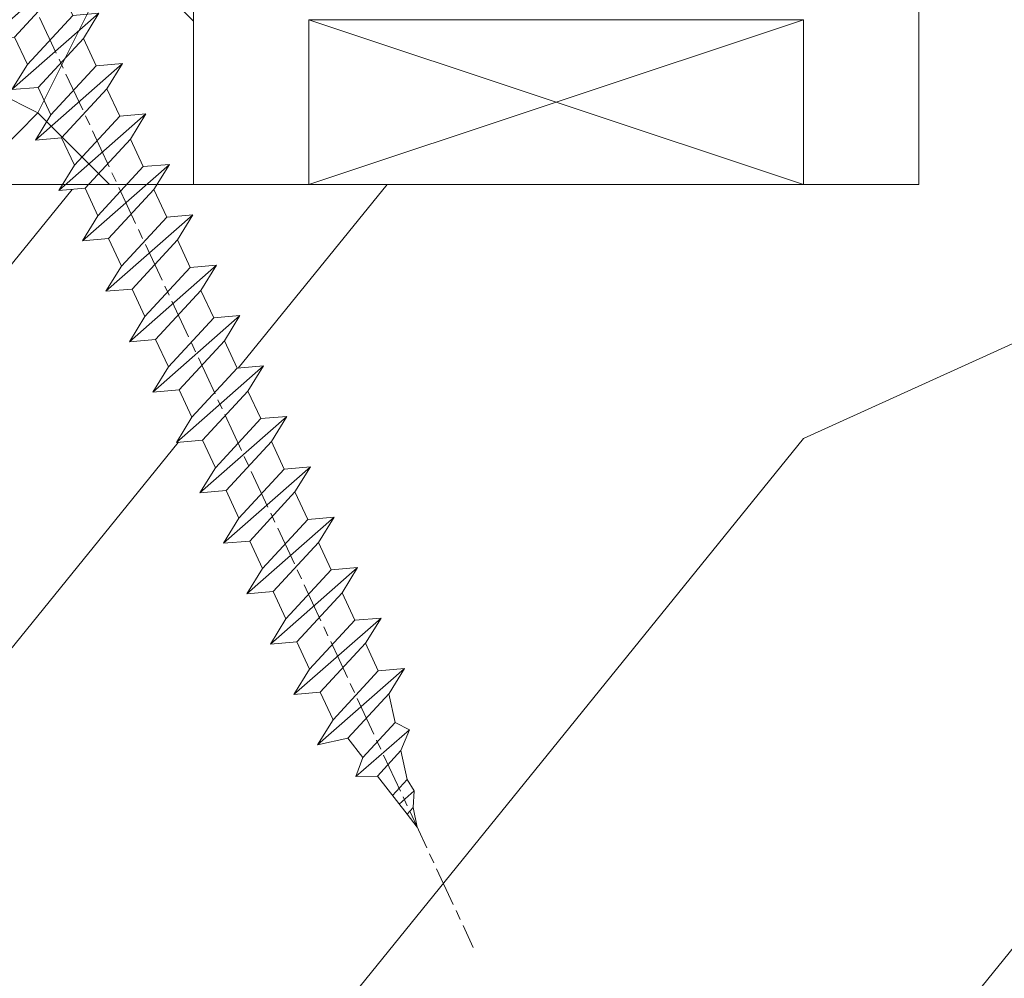
# Model space of a CAD drawing. Units: millimetres. Extents: x 0 to 437, y -14 to 612.
# Drawn here: x 336 to 351, y 50 to 64 of the extents above; entities that cross this region are included whole.
import ezdxf

# ---------------------------------------------------------------- set-up
doc = ezdxf.new("R2010")
doc.units = ezdxf.units.MM
doc.linetypes.add('AM_ISO08W050', pattern=[18, 12, -1.5, 3, -1.5])
for name, color, linetype, lineweight in [('Accessoires', 5, 'Continuous', 9), ('AEL-AM_7', 4, 'AM_ISO08W050', 18), ('AM_2', 6, 'Continuous', 20), ('Contour principale', 30, 'Continuous', 15), ('Contour secondaire', 5, 'Continuous', 9)]:
    doc.layers.add(name, color=color, linetype=linetype, lineweight=lineweight)

# ---------------------------------------------------------------- blocks, each defined once
blk = doc.blocks.new('calle vitrage ép 15mm')
at = {"layer": 'Accessoires'}
blk.add_lwpolyline([(0, -1.749999998769454), (2.5, -1.749999998769454), (2.500000002006288, -9.249999999779789), (2.006288468692219e-09, -9.249999999779789)], close=True, dxfattribs=at)
for points in [[(0, -1.749999998769454), (2.500000002006288, -9.249999999779789)], [(2.006288468692219e-09, -9.249999999779789), (2.5, -1.749999998769454)]]:
    blk.add_lwpolyline(points, dxfattribs=at)
blk = doc.blocks.new('dtzb')
at = {"layer": 'AEL-AM_7', "color": 5}
blk.add_line((-26.88981661018624, -12.53892741162053), (444.7390526915697, 207.385226149152), dxfattribs=at)
at = {"layer": 'AM_2', "color": 5, "linetype": 'Continuous'}
for p, q in [((393.7649723990035, 187.288836057789), (397.247868022896, 189.4780350430774)), ((401.2586306417506, 184.915186014925), (397.247868022896, 189.4780350430774)), ((397.247868022896, 189.4780350430774), (402.289169427022, 189.0955239014256)), ((408.20600522311, 190.3495863383541), (402.289169427022, 189.0955239014256)), ((402.289169427022, 189.0955239014256), (404.2675887616497, 187.2688640558881)), ((408.20600522311, 190.3495863383541), (404.2675887616497, 187.2688640558881)), ((383.2822951963317, 160.1079671036241), (360.0653629759472, 186.5207385747017)), ((360.0653629759472, 186.5207385747017), (367.711782880142, 181.8109883424149)), ((360.7478983011242, 178.5636756328422), (360.0653629759472, 186.5207385747017)), ((376.4956925260049, 183.6286440300428), (378.6566154994216, 187.9993868090351)), ((378.6566154994216, 187.9993868090351), (385.0198895540234, 185.4353318736794)), ((392.9074884914007, 171.7868636386374), (378.6566154994216, 187.9993868090351)), ((393.7649723990035, 187.288836057789), (385.0198895540234, 185.4353318736794)), ((385.0198895540234, 185.4353318736794), (392.7726583052572, 178.2772582118305)), ((404.2675887616497, 187.2688640558881), (392.7726583052572, 178.2772582118305)), ((398.5936375158053, 182.8305655055119), (393.7649723990035, 187.288836057789)), ((376.4956925260049, 183.6286440300428), (367.7506096810248, 181.7751398459332)), ((387.0987070594128, 173.8389596614543), (376.4956925260049, 183.6286440300428)), ((344.7714190706756, 179.389055408039), (352.4178389748704, 174.6793051757522)), ((345.4539544005092, 171.4319924655974), (344.7714190706756, 179.389055408039)), ((367.9883512910601, 152.9762839363793), (344.7714190706756, 179.389055408039)), ((367.711782880142, 181.8109883424149), (381.2777278442081, 169.2856523674818)), ((360.7478983011242, 178.5636756328422), (352.4178389748704, 174.6793051757522)), ((375.6358752921369, 164.8177173353288), (360.7478983011242, 178.5636756328422)), ((392.7726583052572, 178.2772582118305), (392.9074884914007, 171.7868636386374)), ((352.4178389748704, 174.6793051757522), (367.3058159658831, 160.9333468785298)), ((387.0987070594128, 173.8389596614543), (381.2777278442081, 169.2856523674818)), ((387.0987070594128, 173.8389596614543), (392.9074884914007, 171.7868636386374)), ((352.6944073857885, 145.8446007694256), (329.477475165404, 172.2573722413763)), ((330.160010490581, 164.3003092989347), (329.477475165404, 172.2573722413763)), ((329.477475165404, 172.2573722413763), (337.1238950742554, 167.5476220087985)), ((345.4539544005092, 171.4319924655974), (337.1238950742554, 167.5476220087985)), ((360.3419313868653, 157.6860341686661), (345.4539544005092, 171.4319924655974)), ((337.1238950742554, 167.5476220087985), (352.0118720606115, 153.8016637118671)), ((381.2777278442081, 169.2856523674818), (383.2822951963317, 160.1079671036241)), ((314.1835312554758, 165.1256890738405), (321.8299511643272, 160.4159388421358)), ((314.8660665853095, 157.168626131981), (314.1835312554758, 165.1256890738405)), ((337.4004634805169, 138.7129176027629), (314.1835312554758, 165.1256890738405)), ((330.160010490581, 164.3003092989347), (321.8299511643272, 160.4159388421358)), ((345.0479874769371, 150.5543510017123), (330.160010490581, 164.3003092989347)), ((375.6358752921369, 164.8177173353288), (367.3058159658831, 160.9333468785298)), ((375.6093082586449, 164.8516808107634), (375.4625860471424, 164.7369112340057)), ((375.6358752921369, 164.8177173353288), (383.2822951963317, 160.1079671036241)), ((321.8299511643272, 160.4159388421358), (336.7179281506833, 146.6699805446224)), ((367.3058159658831, 160.9333468785298), (367.9883512910601, 152.9762839363793)), ((322.1065195752453, 131.5812344358092), (298.8895873548609, 157.9940059071778)), ((299.5721226800379, 150.0369429653183), (298.8895873548609, 157.9940059071778)), ((298.8895873548609, 157.9940059071778), (306.5360072590556, 153.2842556751821)), ((314.8660665853095, 157.168626131981), (306.5360072590556, 153.2842556751821)), ((329.7540435716655, 143.4226678350497), (314.8660665853095, 157.168626131981)), ((360.3419313868653, 157.6860341686661), (352.0118720606115, 153.8016637118671)), ((360.3419313868653, 157.6860341686661), (367.9883512910601, 152.9762839363793)), ((306.5360072590556, 153.2842556751821), (321.4239842454117, 139.5382973776686)), ((352.0118720606115, 153.8016637118671), (352.6944073857885, 145.8446007694256)), ((283.5956434495893, 150.862322740224), (291.242063353784, 146.1525725079373)), ((284.2781787747663, 142.9052597983646), (283.5956434495893, 150.862322740224)), ((306.8125756653171, 124.4495512691465), (283.5956434495893, 150.862322740224)), ((299.5721226800379, 150.0369429653183), (291.242063353784, 146.1525725079373)), ((314.4600996710506, 136.2909846680959), (299.5721226800379, 150.0369429653183)), ((345.0479874769371, 150.5543510017123), (336.7179281506833, 146.6699805446224)), ((345.0479874769371, 150.5543510017123), (352.6944073857885, 145.8446007694256)), ((336.7179281506833, 146.6699805446224), (337.4004634805169, 138.7129176027629)), ((268.3016995396611, 143.7306395735613), (275.9481194438558, 139.0208893412746)), ((268.9842348694947, 135.7735766317019), (268.3016995396611, 143.7306395735613)), ((291.5186317600455, 117.3178681021927), (268.3016995396611, 143.7306395735613)), ((291.242063353784, 146.1525725079373), (306.1300403447967, 132.4066142110059)), ((329.7540435716655, 143.4226678350497), (321.4239842454117, 139.5382973776686)), ((329.7540435716655, 143.4226678350497), (337.4004634805169, 138.7129176027629)), ((284.2781787747663, 142.9052597983646), (275.9481194438558, 139.0208893412746)), ((299.1661557611224, 129.1593015014332), (284.2781787747663, 142.9052597983646)), ((275.9481194438558, 139.0208893412746), (290.8360964348685, 125.2749310440522)), ((321.4239842454117, 139.5382973776686), (322.1065195752453, 131.5812344358092)), ((276.2246878594306, 110.1861849349189), (253.0077556343895, 136.5989564066076)), ((253.6902909642231, 128.6418934647481), (253.0077556343895, 136.5989564066076)), ((253.0077556343895, 136.5989564066076), (260.6541755432409, 131.8892061743209)), ((268.9842348694947, 135.7735766317019), (260.6541755432409, 131.8892061743209)), ((268.9842348694947, 135.7735766317019), (260.6541755432409, 131.8892061743209)), ((283.8722118558508, 122.0276183341884), (268.9842348694947, 135.7735766317019)), ((314.4600996710506, 136.2909846680959), (306.1300403447967, 132.4066142110059)), ((314.4600996710506, 136.2909846680959), (322.1065195752453, 131.5812344358092)), ((260.6541755432409, 131.8892061743209), (275.5421525295969, 118.1432478773895)), ((306.1300403447967, 132.4066142110059), (306.8125756653171, 124.4495512691465)), ((237.7138117291179, 129.4672732399449), (245.3602316379693, 124.7575230076582)), ((238.3963470589515, 121.5102102980854), (237.7138117291179, 129.4672732399449)), ((260.9307439495024, 103.0545017682562), (237.7138117291179, 129.4672732399449)), ((253.6902909642231, 128.6418934647481), (245.3602316379693, 124.7575230076582)), ((268.5782679505792, 114.8959351672347), (253.6902909642231, 128.6418934647481)), ((299.1661557611224, 129.1593015014332), (290.8360964348685, 125.2749310440522)), ((299.1661557611224, 129.1593015014332), (306.8125756653171, 124.4495512691465)), ((245.3602316379693, 124.7575230076582), (260.2482086243253, 111.0115647098246)), ((290.8360964348685, 125.2749310440522), (291.5186317600455, 117.3178681021927)), ((222.4198678238463, 122.3355900732822), (230.0662877280411, 117.6258398407044)), ((223.1024031490233, 114.3785271308407), (222.4198678238463, 122.3355900732822)), ((245.6368000442308, 95.92281860130242), (222.4198678238463, 122.3355900732822)), ((238.3963470589515, 121.5102102980854), (230.0662877280411, 117.6258398407044)), ((253.284324040651, 107.7642520005429), (238.3963470589515, 121.5102102980854)), ((283.8722118558508, 122.0276183341884), (275.5421525295969, 118.1432478773895)), ((283.8722118558508, 122.0276183341884), (275.5421525295969, 118.1432478773895)), ((283.8722118558508, 122.0276183341884), (291.5186317600455, 117.3178681021927)), ((230.0662877280411, 117.6258398407044), (244.9542647143971, 103.8798815431619)), ((275.5421525295969, 118.1432478773895), (276.2246878594306, 110.1861849349189)), ((230.3428561389592, 88.79113543463973), (207.1259239139181, 115.2039069063285)), ((207.8084592437517, 107.2468439638578), (207.1259239139181, 115.2039069063285)), ((207.1259239139181, 115.2039069063285), (214.7723438227695, 110.4941566740417)), ((223.1024031490233, 114.3785271308407), (214.7723438227695, 110.4941566740417)), ((237.9903801353794, 100.6325688335892), (223.1024031490233, 114.3785271308407)), ((268.5782679505792, 114.8959351672347), (260.2482086243253, 111.0115647098246)), ((268.5782679505792, 114.8959351672347), (276.2246878594306, 110.1861849349189)), ((260.2482086243253, 111.0115647098246), (260.9307439495024, 103.0545017682562)), ((191.8319800086465, 108.0722237390546), (199.4783999174979, 103.3624735064768)), ((192.5145153384801, 100.1151607971951), (191.8319800086465, 108.0722237390546)), ((215.048912229031, 81.65945226768599), (191.8319800086465, 108.0722237390546)), ((214.7723438227695, 110.4941566740417), (229.6603208091256, 96.7481983764992)), ((253.284324040651, 107.7642520005429), (244.9542225953337, 103.879861902733)), ((253.284324040651, 107.7642520005429), (260.9307439495024, 103.0545017682562)), ((207.8084592437517, 107.2468439638578), (199.4783999174979, 103.3624735064768)), ((222.6964362301078, 93.50088566692648), (207.8084592437517, 107.2468439638578)), ((199.4783999174979, 103.3624735064768), (214.366376903854, 89.61651520954547)), ((244.9542647143971, 103.8798815431619), (245.6368000442308, 95.92281860130242)), ((199.7549683237594, 74.5277691010233), (176.5380361033749, 100.9405405721009)), ((177.2205714285519, 92.9834776302414), (176.5380361033749, 100.9405405721009)), ((176.5380361033749, 100.9405405721009), (184.1844560075697, 96.23079033981412)), ((192.5145153384801, 100.1151607971951), (184.1844560075697, 96.23079033981412)), ((207.4024923201796, 86.36920249997274), (192.5145153384801, 100.1151607971951)), ((237.9903801353794, 100.6325688335892), (229.6603208091256, 96.7481983764992)), ((237.9903801353794, 100.6325688335892), (245.6368000442308, 95.92281860130242)), ((184.1844560075697, 96.23079033981412), (199.0724329939258, 82.48483204288277)), ((229.6603208091256, 96.7481983764992), (230.3428561389592, 88.79113543463973)), ((184.4610244184878, 67.39608593406956), (161.2440921934467, 93.80885740543818)), ((161.9266275232803, 85.8517944635787), (161.2440921934467, 93.80885740543818)), ((161.2440921934467, 93.80885740543818), (168.8905121022981, 89.09910717315142)), ((177.2205714285519, 92.9834776302414), (168.8905121022981, 89.09910717315142)), ((192.108548414908, 79.23751933272797), (177.2205714285519, 92.9834776302414)), ((222.6964362301078, 93.50088566692648), (214.366376903854, 89.61651520954547)), ((222.6964362301078, 93.50088566692648), (230.3428561389592, 88.79113543463973)), ((214.366376903854, 89.61651520954547), (215.048912229031, 81.65945226768599)), ((145.9501482881751, 86.67717423848444), (153.5965681970265, 81.96742400619769)), ((146.6326836180087, 78.72011129662496), (145.9501482881751, 86.67717423848444)), ((169.1670805085596, 60.26440276740686), (145.9501482881751, 86.67717423848444)), ((168.8905121022981, 89.09910717315142), (183.7784890886542, 75.35314887592904)), ((161.9266275232803, 85.8517944635787), (153.5965681970265, 81.96742400619769)), ((161.9266275232803, 85.8517944635787), (153.5965681970265, 81.96742400619769)), ((176.8146045096364, 72.10583616606527), (161.9266275232803, 85.8517944635787)), ((207.4024923201796, 86.36920249997274), (199.0724329939258, 82.48483204288277)), ((207.4024923201796, 86.36920249997274), (215.048912229031, 81.65945226768599)), ((153.5965681970265, 81.96742400619769), (168.4845451833826, 68.22146570926634)), ((199.0724329939258, 82.48483204288277), (199.7549683237594, 74.5277691010233)), ((153.873136603288, 53.13271960014754), (130.6562043829035, 79.54549107182174)), ((131.3387397080223, 71.58842812938019), (130.6562043829035, 79.54549107182174)), ((130.6562043829035, 79.54549107182174), (138.3026242917549, 74.83574083953499)), ((146.6326836180087, 78.72011129662496), (138.3026242917549, 74.83574083953499)), ((161.5206606043648, 64.97415299911154), (146.6326836180087, 78.72011129662496)), ((192.108548414908, 79.23751933272797), (183.7784890886542, 75.35314887592904)), ((192.108548414908, 79.23751933272797), (199.7549683237594, 74.5277691010233)), ((138.3026242917549, 74.83574083953499), (153.1906012734544, 61.08978254231261)), ((183.7784890886542, 75.35314887592904), (184.4610244184878, 67.39608593406956)), ((138.5791926980164, 46.0010364331938), (115.3622604729753, 72.41380790457697)), ((116.0447958027507, 64.4567449627175), (115.3622604729753, 72.41380790457697)), ((115.3622604729753, 72.41380790457697), (123.0086803818267, 67.70405767258126)), ((176.8146045096364, 72.10583616606527), (168.4845451833826, 68.22146570926634)), ((176.8146045096364, 72.10583616606527), (168.4845451833826, 68.22146570926634)), ((176.8146045096364, 72.10583616606527), (184.4610244184878, 67.39608593406956)), ((131.3387397080223, 71.58842812938019), (123.0086803818267, 67.70405767258126)), ((146.2267166943784, 57.84246983244884), (131.3387397080223, 71.58842812938019)), ((123.0086803818267, 67.70405767258126), (137.8966573681246, 53.95809937505328)), ((168.4845451833826, 68.22146570926634), (169.1670805085596, 60.26440276740686)), ((100.0683165676455, 65.28212473762323), (107.7147364764969, 60.57237450591856)), ((100.7508518974792, 57.32506179576376), (100.0683165676455, 65.28212473762323)), ((123.28524878803, 38.86935326653111), (100.0683165676455, 65.28212473762323)), ((116.0447958027507, 64.4567449627175), (107.7147364764969, 60.57237450591856)), ((130.9327727891068, 50.71078666548055), (116.0447958027507, 64.4567449627175)), ((161.5206606043648, 64.97415299911154), (153.1906012734544, 61.08978254231261)), ((161.5206606043648, 64.97415299911154), (169.1670805085596, 60.26440276740686)), ((107.7147364764969, 60.57237450591856), (122.602713462853, 46.82641620839058)), ((153.1906012734544, 61.08978254231261), (153.873136603288, 53.13271960014754)), ((84.77437266703055, 58.15044157096054), (92.42079257122532, 53.44069133895027)), ((85.45690798755095, 50.19337862908651), (84.77437266703055, 58.15044157096054)), ((107.9913048827584, 31.73767009957737), (84.77437266703055, 58.15044157096054)), ((100.7508518974792, 57.32506179576376), (92.42079257122532, 53.44069133895027)), ((115.6388288838352, 43.57910349881786), (100.7508518974792, 57.32506179576376)), ((146.2267166943784, 57.84246983244884), (137.8966152490611, 53.95807973404226)), ((146.2267166943784, 57.84246983244884), (153.873136603288, 53.13271960014754)), ((137.8966573681246, 53.95809937505328), (138.5791926980164, 46.0010364331938)), ((92.69736097748682, 24.60598693291467), (69.48042875710235, 51.01875840399225)), ((70.16296408227936, 43.06169546213277), (69.48042875710235, 51.01875840399225)), ((69.48042875710235, 51.01875840399225), (77.12684866129712, 46.3090081717055)), ((92.42079257122532, 53.44069133895027), (107.3087695529248, 39.69473304143685)), ((85.45690798755095, 50.19337862908651), (77.12684866129712, 46.3090081717055)), ((85.45690798755095, 50.19337862908651), (77.12684866129712, 46.3090081717055)), ((100.3448849785636, 36.44742033186412), (85.45690798755095, 50.19337862908651)), ((130.9327727891068, 50.71078666548055), (122.602713462853, 46.82641620839058)), ((130.9327727891068, 50.71078666548055), (138.5791926980164, 46.0010364331938)), ((77.12684866129712, 46.3090081717055), (92.01482565230981, 32.56304987477415)), ((122.602713462853, 46.82641620839058), (123.28524878803, 38.86935326653111)), ((54.18648485183076, 43.88707523732955), (61.83290475602553, 39.1773250050428)), ((54.86902018166438, 35.93001229547008), (54.18648485183076, 43.88707523732955)), ((77.40341707221523, 17.47430376537886), (54.18648485183076, 43.88707523732955)), ((70.16296408227936, 43.06169546213277), (61.83290475602553, 39.1773250050428)), ((85.05094107329205, 29.31573716520143), (70.16296408227936, 43.06169546213277)), ((115.6388288838352, 43.57910349881786), (107.3087695529248, 39.69473304143685)), ((115.6388288838352, 43.57910349881786), (123.28524878803, 38.86935326653111)), ((61.83290475602553, 39.1773250050428), (76.72088174703822, 25.43136670782042)), ((107.3087695529248, 39.69473304143685), (107.9913048827584, 31.73767009957737)), ((62.10947316694364, 10.34262059871617), (38.89254094655917, 36.75539207037582)), ((39.57507627173618, 28.79832912851634), (38.89254094655917, 36.75539207037582)), ((38.89254094655917, 36.75539207037582), (46.53896085541055, 32.04564183808907)), ((54.86902018166438, 35.93001229547008), (46.53896085541055, 32.04564183808907)), ((69.75699716802046, 22.18405399795665), (54.86902018166438, 35.93001229547008)), ((100.3448849785636, 36.44742033186412), (92.01482565230981, 32.56304987477415)), ((100.3448849785636, 36.44742033186412), (92.01482565230981, 32.56304987477415)), ((100.3448849785636, 36.44742033186412), (107.9913048827584, 31.73767009957737)), ((46.53896085541055, 32.04564183808907), (61.42693784176663, 18.29968354057564)), ((92.01482565230981, 32.56304987477415), (92.69736097748682, 24.60598693291467)), ((-9.642205279364134, 29.21105073885337), (17.76689448016987, 19.2349542794218)), ((23.59859703663096, 29.62370890371312), (31.24501694548235, 24.91395867142637)), ((24.28113236646459, 21.66664596185365), (23.59859703663096, 29.62370890371312)), ((46.81552926167205, 3.21093743205347), (23.59859703663096, 29.62370890371312)), ((39.57507627173618, 28.79832912851634), (31.24501694548235, 24.91395867142637)), ((39.57507627173618, 28.79832912851634), (31.24501694548235, 24.91395867142637)), ((54.46305325809226, 15.05237083100292), (39.57507627173618, 28.79832912851634)), ((85.05094107329205, 29.31573716520143), (76.72088174703822, 25.43136670782042)), ((85.05094107329205, 29.31573716520143), (92.69736097748682, 24.60598693291467)), ((-1.262597953071236, 3.66712716179245), (-11.98282014489814, 26.65671783387006)), ((31.24501694548235, 24.91395867142637), (46.13299393183843, 11.16800037362191)), ((76.72088174703822, 25.43136670782042), (77.40341707221523, 17.47430376537886)), ((24.28113236646459, 21.66664596185365), (19.20059148776636, 19.29755084220596)), ((39.16910935282067, 7.920687664340221), (24.28113236646459, 21.66664596185365)), ((69.75699716802046, 22.18405399795665), (61.42689571804658, 18.2996639001467)), ((69.75699716802046, 22.18405399795665), (77.40341707221523, 17.47430376537886)), ((26.42079956452653, 1.976053181319003), (18.4255327386345, 19.12195822228023)), ((61.42693784176663, 18.29968354057564), (62.10947316694364, 10.34262059871617)), ((54.46305325809226, 15.05237083100292), (46.13299393183843, 11.16800037362191)), ((54.46305325809226, 15.05237083100292), (46.13299393183843, 11.16800037362191)), ((54.46305325809226, 15.05237083100292), (62.10947316694364, 10.34262059871617)), ((46.13299393183843, 11.16800037362191), (46.81552926167205, 3.21093743205347)), ((-1.262597953071236, 3.66712716179245), (3.98103995337442, 6.112275676026911)), ((7.241237970025395, -0.8792415383104526), (3.98103995337442, 6.112275676026911)), ((39.16910935282067, 7.920687664340221), (27.12468389976129, 2.304279835701891)), ((39.16910935282067, 7.920687664340221), (46.81552926167205, 3.21093743205347)), ((16.17907301611558, -26.16285925232296), (26.15516947205469, 1.246240503718582)), ((1.997600063637947, -3.324390051962837), (7.241237970025395, -0.8792415383104526)), ((12.71782225086645, -26.31398072433149), (1.997600063637947, -3.324390051962837))]:
    blk.add_line(p, q, dxfattribs=at)
for centre, start, end in [((-10.28349304482981, 27.44912707425465), 70.00000000044706, 205.0000000000485), ((18.40818225029216, 20.99687794314741), 250.000000000447, 295.0000000001367), ((27.9170931372355, 0.6049527347604453), 115.0000000001367, 159.999999999984), ((14.41714935093478, -25.52157148336482), 205.0000000000485, 339.999999999984)]:
    blk.add_arc(centre, 1.875000000004213, start, end, dxfattribs=at)
blk = doc.blocks.new('Nouvelle parclose 23x18')
at = {"layer": 'Contour secondaire'}
h = blk.add_hatch(dxfattribs=at)
h.set_pattern_fill('352', color=5, scale=25.00015207522533, angle=180.0000006585504)
h.set_pattern_definition([(180.000000729053, (-1011.113328987423, -453.9378832730838), (-25.00015175711401, -25.00015239333664), [7.500045622567597, -17.50010645265772]), (180.000000729053, (-1011.113328971518, -455.1878908768451), (-25.00015175711401, -25.00015239333664), [7.500045622567597, -17.50010645265772]), (180.000000729053, (-1012.363336543468, -457.6879061002732), (-25.00015175711401, -25.00015239333664), [5.000030415045065, -20.00012166018026]), (180.000000729053, (-1013.613344115418, -460.1879213237012), (-25.00015175711401, -25.00015239333664), [3.750022811283798, -21.25012926394152]), (180.000000729053, (-1013.613344083607, -462.6879365312238), (-25.00015175711401, -25.00015239333664), [2.500015207522532, -22.50013686770279]), (180.000000729053, (-1007.363306032989, -465.1879516592185), (-25.00015175711401, -25.00015239333664), [1.250007603761266, -6.250038018806331, 1.250007603761266, -16.25009884889646]), (180.000000729053, (-1011.113328828368, -466.4379593106964), (-25.00015175711401, -25.00015239333664), [1.250007603761266, -10.00006083009013, 3.750022811283798, -10.00006083009013]), (180.000000729053, (-1016.113359227507, -467.68796697808), (-25.00015175711401, -25.00015239333664), [1.250007603761266, -1.250007603761266, 1.250007603761266, -21.25012926394152]), (180.000000729053, (-1014.86335160784, -468.9379745659356), (-25.00015175711401, -25.00015239333664), [1.250007603761266, -23.75014447146405]), (180.000000729053, (-1013.613343972268, -471.4379897575527), (-25.00015175711401, -25.00015239333664), [3.750022811283798, -21.25012926394152]), (180.000000729053, (-1013.613343940457, -473.9380049650752), (-25.00015175711401, -25.00015239333664), [5.000030415045065, -20.00012166018026]), (180.000000729053, (-1012.363336304884, -476.4380201566921), (-25.00015175711401, -25.00015239333664), [6.250038018806331, -7.500045622567597, 1.250007603761266, -10.00006083009013]), (270.0000007290529, (-1002.363275665661, -461.4379287843124), (25.00015239333664, -25.00015175711401), [1.250007603761266, -2.500015207522532, 6.250038018806331, -15.00009124513519]), (270.0000007290529, (-1003.613283237611, -463.9379440077405), (25.00015239333664, -25.00015175711401), [1.250007603761266, -1.250007603761266, 3.750022811283798, -18.75011405641899]), (270.0000007290529, (-1004.863290714128, -473.9380048537362), (25.00015239333664, -25.00015175711401), [2.500015207522532, -22.50013686770279]), (270.0000007290529, (-1006.113298445134, -463.9379440395517), (25.00015239333664, -25.00015175711401), [5.000030415045065, -7.500045622567597, 1.250007603761266, -11.25006843385139]), (270.0000007290529, (-1007.363305873934, -477.6880276968312), (25.00015239333664, -25.00015175711401), [1.250007603761266, -23.75014447146405]), (270.0000007290529, (-1008.613313636751, -465.1879516751241), (25.00015239333664, -25.00015175711401), [3.750022811283798, -21.25012926394152]), (270.0000007290529, (-1011.113328828368, -466.4379593106964), (25.00015239333664, -25.00015175711401), [2.500015207522532, -22.50013686770279]), (270.0000007290529, (-1013.61334403589, -466.4379593425076), (25.00015239333664, -25.00015175711401), [1.250007603761266, -3.750022811283798, 3.750022811283798, -16.25009884889646]), (270.0000007290529, (-1014.863351623746, -467.6879669621743), (25.00015239333664, -25.00015175711401), [1.250007603761266, -23.75014447146405]), (270.0000007290529, (-1016.113359291129, -462.6879365630349), (25.00015239333664, -25.00015175711401), [3.500021290531546, -21.50013078469378]), (270.0000007290529, (-1017.363366958513, -457.6879061638954), (25.00015239333664, -25.00015175711401), [2.500015207522532, -22.50013686770279]), (270.0000007290529, (-1019.863382038791, -467.6879670257966), (25.00015239333664, -25.00015175711401), [1.250007603761266, -23.75014447146405]), (270.0000007290529, (-1022.363397262219, -466.4379594538465), (25.00015239333664, -25.00015175711401), [3.750022811283798, -21.25012926394152]), (270.0000007290529, (-1024.863412469741, -466.4379594856575), (25.00015239333664, -25.00015175711401), [3.750022811283798, -21.25012926394152]), (225.000000729053, (-1021.113389785702, -456.4378986078509), (3.181113136546959e-07, -25.00015207570095), [1.767760753239183, -1.767760753239183, 1.767760753239183, -30.05227185712855]), (225.000000729053, (-1016.113359291129, -462.6879365630349), (3.181113136546959e-07, -25.00015207570095), [3.535521506478366, -31.82003261036773]), (225.000000729053, (-1006.113298301984, -475.188012473403), (3.181113136546959e-07, -25.00015207570095), [3.535521506478366, -31.82003261036773]), (225.000000729053, (-1011.113328796556, -468.937974518219), (3.181113136546959e-07, -25.00015207570095), [3.535521506478366, -31.82003261036773]), (225.000000729053, (-1012.36333646394, -463.9379441190795), (3.181113136546959e-07, -25.00015207570095), [3.535521506478366, -31.82003261036773]), (225.000000729053, (-1019.86338215013, -458.9379137994677), (3.181113136546959e-07, -25.00015207570095), [3.535521506478366, -31.82003261036773]), (225.000000729053, (-1017.363366926702, -460.1879213714179), (3.181113136546959e-07, -25.00015207570095), [5.303332260021699, -30.0522218568244]), (225.000000729053, (-1009.863321160984, -471.4379897098358), (3.181113136546959e-07, -25.00015207570095), [1.767760753239183, -33.58779336360691]), (225.000000729053, (-1008.613313525412, -473.9380049014529), (3.181113136546959e-07, -25.00015207570095), [1.767760753239183, -33.58779336360691]), (225.000000729053, (-1018.613374355502, -473.9380050286974), (3.181113136546959e-07, -25.00015207570095), [1.767760753239183, -33.58779336360691]), (225.000000729053, (-1008.613313684467, -461.4379288638402), (3.181113136546959e-07, -25.00015207570095), [1.767760753239183, -33.58779336360691]), (225.000000729053, (-1022.363397214502, -470.1879822651304), (3.181113136546959e-07, -25.00015207570095), [1.767760753239183, -33.58779336360691]), (225.000000729053, (-1013.613344019985, -467.6879669462688), (3.181113136546959e-07, -25.00015207570095), [1.767760753239183, -33.58779336360691]), (225.000000729053, (-1016.113359195696, -470.1879821856025), (3.181113136546959e-07, -25.00015207570095), [1.767760753239183, -33.58779336360691]), (315.000000729053, (-1014.863351655557, -465.1879517546517), (25.00015207570095, 3.181113136546959e-07), [1.767760753239183, -1.767760753239183, 5.303332260021699, -26.51670035034604]), (315.000000729053, (-1018.613374466841, -465.1879518023686), (25.00015207570095, 3.181113136546959e-07), [1.767760753239183, -33.58779336360691]), (315.000000729053, (-1018.61337457818, -456.4378985760397), (25.00015207570095, 3.181113136546959e-07), [1.767760753239183, -33.58779336360691]), (315.000000729053, (-1013.613344083607, -462.6879365312238), (25.00015207570095, 3.181113136546959e-07), [1.767760753239183, -33.58779336360691]), (315.000000729053, (-1017.363366831268, -467.6879669939855), (25.00015207570095, 3.181113136546959e-07), [1.767760753239183, -33.58779336360691]), (315.000000729053, (-1011.11332889199, -461.4379288956514), (25.00015207570095, 3.181113136546959e-07), [1.767760753239183, -33.58779336360691]), (315.000000729053, (-1021.11338972208, -461.4379290228959), (25.00015207570095, 3.181113136546959e-07), [1.767760753239183, -33.58779336360691]), (315.000000729053, (-1003.613283364856, -453.9378831776504), (25.00015207570095, 3.181113136546959e-07), [1.767760753239183, -33.58779336360691]), (315.000000729053, (-1004.863290952711, -455.1878907973171), (25.00015207570095, 3.181113136546959e-07), [3.535521506478366, -31.82003261036774]), (315.000000729053, (-1006.113298540567, -456.4378984169841), (25.00015207570095, 3.181113136546959e-07), [3.535521506478366, -31.82003261036774]), (315.000000729053, (-1008.61331374809, -456.4378984487952), (25.00015207570095, 3.181113136546959e-07), [3.535521506478366, -31.82003261036774]), (315.000000729053, (-1009.86332132004, -458.9379136722231), (25.00015207570095, 3.181113136546959e-07), [3.535521506478366, -31.82003261036774]), (315.000000729053, (-1019.863382022885, -468.9379746295578), (25.00015207570095, 3.181113136546959e-07), [3.535521506478366, -31.82003261036774]), (315.000000729053, (-1024.863412596986, -456.4378986555674), (25.00015207570095, 3.181113136546959e-07), [3.535521506478366, -31.82003261036774]), (315.000000729053, (-1026.113419946258, -476.4380203316534), (25.00015207570095, 3.181113136546959e-07), [3.535521506478366, -31.82003261036774]), (315.000000729053, (-1026.113419978069, -473.9380051241308), (25.00015207570095, 3.181113136546959e-07), [3.535521506478366, -31.82003261036774]), (315.000000729053, (-1023.613404786453, -472.6879974885584), (25.00015207570095, 3.181113136546959e-07), [3.535521506478366, -31.82003261036774]), (315.000000729053, (-1006.113298333795, -472.6879972658805), (25.00015207570095, 3.181113136546959e-07), [5.303332260021699, -30.0522218568244]), (315.000000729053, (-1022.363397214502, -470.1879822651304), (25.00015207570095, 3.181113136546959e-07), [5.303332260021699, -30.0522218568244]), (206.565051929053, (-1008.613313477695, -477.6880277127367), (-25.00015207522769, -3.281129893027127e-07), [2.795017002010192, -53.10702247353126]), (206.565051929053, (-1008.613313636751, -465.1879516751241), (-25.00015207522769, -3.281129893027127e-07), [2.795017002010192, -53.10702247353126]), (206.565051929053, (-1011.11332874884, -472.6879973295028), (-25.00015207522769, -3.281129893027127e-07), [2.795017002010192, -53.10702247353126]), (206.565051929053, (-1018.613374594085, -455.1878909722785), (-25.00015207522769, -3.281129893027127e-07), [2.795017002010192, -53.10702247353126]), (206.565051929053, (-1017.363366958513, -457.6879061638954), (-25.00015207522769, -3.281129893027127e-07), [2.795017002010192, -53.10702247353126]), (206.565051929053, (-1009.863321272323, -462.687936483507), (-25.00015207522769, -3.281129893027127e-07), [2.795017002010192, -53.10702247353126]), (206.565051929053, (-1009.863321113267, -475.1880125211196), (-25.00015207522769, -3.281129893027127e-07), [2.795017002010192, -53.10702247353126]), (206.565051929053, (-1017.363366831268, -467.6879669939855), (-25.00015207522769, -3.281129893027127e-07), [5.590034004020383, -50.31200547152107]), (243.434949549053, (-1017.363366783552, -471.4379898052694), (3.168363424249253e-07, -25.00015207522768), [2.795017002010191, -53.10702247353125]), (243.434949549053, (-1021.113389690269, -463.9379442304185), (3.168363424249253e-07, -25.00015207522768), [2.795017002010191, -53.10702247353125]), (243.434949549053, (-1008.613313589034, -468.9379744864078), (3.168363424249253e-07, -25.00015207522768), [2.795017002010191, -53.10702247353125]), (243.434949549053, (-1003.613283158083, -470.1879820265469), (3.168363424249253e-07, -25.00015207522768), [2.795017002010191, -53.10702247353125]), (243.434949549053, (-1018.613374466841, -465.1879518023686), (3.168363424249253e-07, -25.00015207522768), [2.795017002010191, -53.10702247353125]), (243.434949549053, (-1016.113359259318, -465.1879517705574), (3.168363424249253e-07, -25.00015207522768), [2.795017002010191, -53.10702247353125]), (243.434949549053, (-1006.113298381511, -468.9379744545967), (3.168363424249253e-07, -25.00015207522768), [5.590034004020382, -50.31200547152106]), (243.434949549053, (-1024.863412549269, -460.1879214668512), (3.168363424249253e-07, -25.00015207522768), [5.590034004020382, -50.31200547152106]), (243.434949549053, (-1022.363397325841, -461.4379290388015), (3.168363424249253e-07, -25.00015207522768), [5.590034004020382, -50.31200547152106]), (296.565051929053, (-1002.363275713378, -457.6879059730286), (3.281129976294361e-07, -25.00015207522768), [2.795017002010191, -53.10702247353125]), (296.565051929053, (-1002.363275538416, -471.4379896144026), (3.281129976294361e-07, -25.00015207522768), [2.795017002010191, -53.10702247353125]), (296.565051929053, (-1007.363306176139, -453.9378832253671), (3.281129976294361e-07, -25.00015207522768), [2.795017002010191, -53.10702247353125]), (296.565051929053, (-1004.863290682317, -476.4380200612586), (3.281129976294361e-07, -25.00015207522768), [2.795017002010191, -53.10702247353125]), (296.565051929053, (-1007.363306080706, -461.4379288479347), (3.281129976294361e-07, -25.00015207522768), [2.795017002010191, -53.10702247353125]), (296.565051929053, (-1012.36333646394, -463.9379441190795), (3.281129976294361e-07, -25.00015207522768), [2.795017002010191, -53.10702247353125]), (296.565051929053, (-1014.86335160784, -468.9379745659356), (3.281129976294361e-07, -25.00015207522768), [2.795017002010191, -53.10702247353125]), (296.565051929053, (-1003.613283301233, -458.9379135926955), (-7.710600229090315e-06, -25.00015609458443), [2.795017002010191, -53.10702247353125]), (296.565051929053, (-1009.863321272323, -462.687936483507), (3.281129976294361e-07, -25.00015207522768), [2.795017002010191, -53.10702247353125]), (296.565051929053, (-1017.363366926702, -460.1879213714179), (3.281129976294361e-07, -25.00015207522768), [2.795017002010191, -53.10702247353125]), (296.565051929053, (-1019.863382102413, -462.6879366107515), (3.281129976294361e-07, -25.00015207522768), [2.795017002010191, -53.10702247353125]), (296.565051929053, (-1024.863412422025, -470.1879822969414), (3.281129976294361e-07, -25.00015207522768), [2.795017002010191, -53.10702247353125]), (296.565051929053, (-1006.113298270172, -477.6880276809256), (3.281129976294361e-07, -25.00015207522768), [2.795017002010191, -53.10702247353125]), (296.565051929053, (-1002.363275474794, -476.4380200294476), (3.281129976294361e-07, -25.00015207522768), [5.590034004020382, -50.31200547152106]), (296.565051929053, (-1006.113298508756, -458.9379136245066), (3.281129976294361e-07, -25.00015207522768), [5.590034004020382, -50.31200547152106]), (333.4349495490529, (-1002.363275745189, -455.1878907655061), (25.00015207522768, 3.16836334098202e-07), [2.795017002010192, -53.10702247353127]), (333.4349495490529, (-1023.613405025036, -453.9378834321394), (25.00015207522768, 3.16836334098202e-07), [2.795017002010192, -53.10702247353127]), (333.4349495490529, (-1022.363397262219, -466.4379594538465), (25.00015207522768, 3.16836334098202e-07), [2.795017002010192, -53.10702247353127]), (333.4349495490529, (-1012.363336543468, -457.6879061002732), (25.00015207522768, 3.16836334098202e-07), [2.795017002010192, -53.10702247353127]), (333.4349495490529, (-1011.113328971518, -455.1878908768451), (25.00015207522768, 3.16836334098202e-07), [2.795017002010192, -53.10702247353127]), (333.4349495490529, (-1013.613344115418, -460.1879213237012), (25.00015207522768, 3.16836334098202e-07), [2.795017002010192, -53.10702247353127]), (333.4349495490529, (-1021.113389547119, -475.1880126642698), (25.00015207522768, 3.16836334098202e-07), [2.795017002010192, -53.10702247353127]), (333.4349495490529, (-1023.613404738736, -476.4380202998422), (25.00015207522768, 3.16836334098202e-07), [5.590034004020384, -50.31200547152108])])
h.paths.add_polyline_path([(-2.842170943040401e-14, 9.00000352644713), (8.398046702495776e-09, 1.499999990371123), (1.500000027870612, 1.499999968760221), (1.500000019472452, -2.16110151995963e-08), (10.50007863562854, 7.074505958826194e-06), (11.50007077205922, 1.0000078629256), (11.49999999999989, 9.000003526447642)])
at = {"layer": 'Contour principale'}
blk.add_lwpolyline([(-4.831690603168681e-13, 9.00000352644713), (11.49999999999989, 9.000003526447642), (11.50007077205922, 1.0000078629256), (10.50007863562854, 7.074505958826194e-06), (1.500000019472452, -2.16110151995963e-08), (1.500000027870612, 1.499999968760221), (8.398046702495776e-09, 1.499999990371123), (-2.842170943040401e-14, 9.00000352644713)], dxfattribs=at)
at = {"layer": 'Contour secondaire', "xscale": -0.05000030415043834, "yscale": 0.05000030415043834, "zscale": 0.05000030415043834, "rotation": 7.050253288467836e-08}
blk.add_blockref('dtzb', (10.6616361503558, 2.874235245588977), dxfattribs=at)

msp = doc.modelspace()

# ---------------------------------------------------------------- hatches: boundary and pattern name
at = {"layer": 'Contour secondaire'}
h = msp.add_hatch(dxfattribs=at)
h.set_pattern_fill('352', color=5, scale=73.33377942064288, angle=51.0000010328739)
h.set_pattern_definition([(51.0000010328739, (18.63983264217654, 12.66377008106814), (-10.84060963230433, 103.1414930618662), [22.00013382619284, -51.33364559444998]), (51.0000010328739, (15.79028007482231, 14.97129216680719), (-10.84060963230433, 103.1414930618662), [22.00013382619284, -51.33364559444998]), (51.0000010328739, (12.39869702585281, 22.43588890563954), (-10.84060963230433, 103.1414930618662), [14.66675588412857, -58.66702353651426]), (51.0000010328739, (9.007113976883318, 29.9004856444719), (-10.84060963230433, 103.1414930618662), [11.00006691309642, -62.33371250754641]), (51.0000010328739, (3.308008842174786, 34.51552981595), (-10.84060963230433, 103.1414930618662), [7.333377942064283, -66.00040147857851]), (51.0000010328739, (-13.92870672122893, 24.88281115065678), (-10.84060963230433, 103.1414930618662), [3.666688971032142, -18.3334448551607, 3.666688971032142, -47.66695662341783]), (51.0000010328739, (-9.855693031366059, 35.73899093845861), (-10.84060963230433, 103.1414930618662), [3.666688971032142, -29.33351176825713, 11.00006691309642, -29.33351176825713]), (51.0000010328739, (-3.475157255764145, 49.44472329361471), (-10.84060963230433, 103.1414930618662), [3.666688971032142, -3.666688971032142, 3.666688971032142, -62.33371250754641]), (51.0000010328739, (-8.632231908857477, 48.9026928119995), (-10.84060963230433, 103.1414930618662), [3.666688971032142, -69.66709044961065]), (51.0000010328739, (-16.63885912930505, 50.66818441612334), (-10.84060963230433, 103.1414930618662), [11.00006691309642, -62.33371250754641]), (51.0000010328739, (-22.33796426401358, 55.28322858760143), (-10.84060963230433, 103.1414930618662), [14.66675588412857, -58.66702353651426]), (51.0000010328739, (-30.34459148446115, 57.04872019172527), (-10.84060963230433, 103.1414930618662), [18.3334448551607, -22.00013382619284, 3.666688971032142, -29.33351176825713]), (141.0000010328739, (-14.61013736212237, 6.562034624022573), (-103.1414930618662, -10.84060963230432), [3.666688971032144, -7.333377942064288, 18.33344485516072, -44.00026765238573]), (141.0000010328739, (-18.00172041109187, 14.02663136285494), (-103.1414930618662, -10.84060963230432), [3.666688971032144, -3.666688971032144, 11.00006691309643, -55.00033456548216]), (141.0000010328739, (-38.4906188641869, 35.33636061612158), (-103.1414930618662, -10.84060963230432), [7.333377942064288, -66.0004014785786]), (141.0000010328739, (-13.38667623961373, 19.72573649756347), (-103.1414930618662, -10.84060963230432), [14.66675588412858, -22.00013382619287, 3.666688971032144, -33.0002007392893]), (141.0000010328739, (-42.42423239477159, 47.95803200804725), (-103.1414930618662, -10.84060963230432), [3.666688971032144, -69.66709044961074]), (141.0000010328739, (-11.6211846354899, 27.73236371801104), (-103.1414930618662, -10.84060963230432), [11.00006691309643, -62.33371250754645]), (141.0000010328739, (-9.855693031366059, 35.73899093845861), (-103.1414930618662, -10.84060963230432), [7.333377942064288, -66.0004014785786]), (141.0000010328739, (-5.240648859887983, 41.43809607316715), (-103.1414930618662, -10.84060963230432), [3.666688971032144, -11.00006691309643, 11.00006691309643, -47.66695662341787]), (141.0000010328739, (-5.782679341503183, 46.59517072626045), (-103.1414930618662, -10.84060963230432), [3.666688971032144, -69.66709044961074]), (141.0000010328739, (7.923053013652918, 40.21463495065854), (-103.1414930618662, -10.84060963230432), [10.26672911889001, -63.06705030175288]), (141.0000010328739, (21.62878536880902, 33.83409917505659), (-103.1414930618662, -10.84060963230432), [7.333377942064288, -66.0004014785786]), (141.0000010328739, (3.447409001452968, 57.99338099567751), (-103.1414930618662, -10.84060963230432), [3.666688971032144, -69.66709044961074]), (141.0000010328739, (10.91200574028534, 61.38496404464699), (-103.1414930618662, -10.84060963230432), [11.00006691309643, -62.33371250754645]), (141.0000010328739, (15.52704991176341, 67.08406917935551), (-103.1414930618662, -10.84060963230432), [11.00006691309643, -62.33371250754645]), (96.00000103287384, (31.40090419338043, 40.07523479138035), (-56.99105134816953, 46.15044171565896), [5.185431542833658, -5.185431542833658, 5.185431542833658, -88.1533307808887]), (96.00000103287384, (7.923053013652918, 40.21463495065854), (-56.99105134816953, 46.15044171565896), [10.37086308566732, -93.33876232372234]), (96.00000103287384, (-39.0326493458021, 40.4934352692149), (-56.99105134816953, 46.15044171565896), [10.37086308566732, -93.33876232372234]), (96.00000103287384, (-15.55479816607459, 40.35403510993672), (-56.99105134816953, 46.15044171565896), [10.37086308566732, -93.33876232372234]), (96.00000103287384, (-1.849065810918489, 33.97349933433479), (-56.99105134816953, 46.15044171565896), [10.37086308566732, -93.33876232372234]), (96.00000103287384, (23.39427697293286, 41.84072639550419), (-56.99105134816953, 46.15044171565896), [10.37086308566732, -93.33876232372234]), (96.00000103287384, (15.92968023410049, 38.4491433465347), (-56.99105134816953, 46.15044171565896), [15.55644129605982, -88.15318411332984]), (96.00000103287384, (-23.56142538652222, 42.11952671406054), (-56.99105134816953, 46.15044171565896), [5.185431542833658, -98.52419386655599]), (96.00000103287384, (-31.56805260696979, 43.88501831818438), (-56.99105134816953, 46.15044171565896), [5.185431542833658, -98.52419386655599]), (96.00000103287384, (-13.10787592105737, 66.68143885701849), (-56.99105134816953, 46.15044171565896), [5.185431542833658, -98.52419386655599]), (96.00000103287384, (-3.072526933427127, 20.8097974607939), (-56.99105134816953, 46.15044171565896), [5.185431542833658, -98.52419386655599]), (96.00000103287384, (2.363348038222568, 68.30753030186415), (-56.99105134816953, 46.15044171565896), [5.185431542833658, -98.52419386655599]), (96.00000103287384, (-8.090201427242278, 43.7456181589062), (-56.99105134816953, 46.15044171565896), [5.185431542833658, -98.52419386655599]), (96.00000103287384, (-9.174262390472677, 54.05976746509282), (-56.99105134816953, 46.15044171565896), [5.185431542833658, -98.52419386655599]), (186.0000010328739, (-0.08357420679470806, 41.98012655478236), (-46.15044171565897, -56.99105134816952), [5.185431542833659, -5.185431542833659, 15.55644129605982, -77.78232102766253]), (186.0000010328739, (6.838992050422462, 50.52878425684516), (-46.15044171565897, -56.99105134816952), [5.185431542833659, -98.524193866556]), (186.0000010328739, (26.78586002190229, 34.37612965667182), (-46.15044171565897, -56.99105134816952), [5.185431542833659, -98.524193866556]), (186.0000010328739, (3.308008842174786, 34.51552981595), (-46.15044171565897, -56.99105134816952), [5.185431542833659, -98.524193866556]), (186.0000010328739, (-1.167635170025108, 52.29427586096898), (-46.15044171565897, -56.99105134816952), [5.185431542833659, -98.524193866556]), (186.0000010328739, (1.542517238050948, 26.50890259550243), (-46.15044171565897, -56.99105134816952), [5.185431542833659, -98.524193866556]), (186.0000010328739, (20.00269392396336, 49.30532313433653), (-46.15044171565897, -56.99105134816952), [5.185431542833659, -98.524193866556]), (186.0000010328739, (4.79470012774226, -4.433545323057444), (-46.15044171565897, -56.99105134816952), [5.185431542833659, -98.524193866556]), (186.0000010328739, (4.25266964612706, 0.7235293300358592), (-46.15044171565897, -56.99105134816952), [10.37086308566732, -93.33876232372235]), (186.0000010328739, (3.710639164511861, 5.880603983129177), (-46.15044171565897, -56.99105134816952), [10.37086308566732, -93.33876232372235]), (186.0000010328739, (8.325683335989936, 11.57970911783771), (-46.15044171565897, -56.99105134816952), [10.37086308566732, -93.33876232372235]), (186.0000010328739, (4.934100287020442, 19.04430585667006), (-46.15044171565897, -56.99105134816952), [10.37086308566732, -93.33876232372235]), (186.0000010328739, (0.5978564340987305, 60.30090308141656), (-46.15044171565897, -56.99105134816952), [10.37086308566732, -93.33876232372235]), (186.0000010328739, (38.32347045059754, 48.62389249344315), (-46.15044171565897, -56.99105134816952), [10.37086308566732, -93.33876232372235]), (186.0000010328739, (-4.961848541331619, 88.39379843262216), (-46.15044171565897, -56.99105134816952), [10.37086308566732, -93.33876232372235]), (186.0000010328739, (0.7372565933769124, 83.77875426114409), (-46.15044171565897, -56.99105134816952), [10.37086308566732, -93.33876232372235]), (186.0000010328739, (-1.028235010746926, 75.77212704069649), (-46.15044171565897, -56.99105134816952), [10.37086308566732, -93.33876232372235]), (186.0000010328739, (-33.33354421109362, 35.8783910977368), (-46.15044171565897, -56.99105134816952), [15.55644129605982, -88.15318411332986]), (186.0000010328739, (2.363348038222568, 68.30753030186415), (-46.15044171565897, -56.99105134816952), [15.55644129605982, -88.15318411332986]), (77.5650522328739, (-40.11671030903256, 50.80758457540152), (46.15044169198521, 56.99105136555381), [8.198716539227874, -155.7805992556533]), (77.5650522328739, (-11.6211846354899, 27.73236371801104), (46.15044169198521, 56.99105136555381), [8.198716539227874, -155.7805992556533]), (77.5650522328739, (-24.10345586813742, 47.27660136715386), (46.15044169198521, 56.99105136555381), [8.198716539227874, -155.7805992556533]), (77.5650522328739, (29.63541258925659, 32.06860757093277), (46.15044169198521, 56.99105136555381), [8.198716539227874, -155.7805992556533]), (77.5650522328739, (21.62878536880902, 33.83409917505659), (46.15044169198521, 56.99105136555381), [8.198716539227874, -155.7805992556533]), (77.5650522328739, (-3.614557415042327, 25.96687211388721), (46.15044169198521, 56.99105136555381), [8.198716539227874, -155.7805992556533]), (77.5650522328739, (-32.11008308858499, 49.04209297127768), (46.15044169198521, 56.99105136555381), [8.198716539227874, -155.7805992556533]), (77.5650522328739, (-1.167635170025108, 52.29427586096898), (46.15044169198521, 56.99105136555381), [16.39743307845575, -147.5818827164254]), (114.4349498528739, (-9.716292872087877, 59.21684211818612), (-56.99105134473703, 46.15044171769176), [8.19871653922786, -155.780599255653]), (114.4349498528739, (14.30358878925483, 53.92036730581464), (-56.99105134473703, 46.15044171769176), [8.19871653922786, -155.780599255653]), (114.4349498528739, (-20.16984233755272, 34.65492997522819), (-56.99105134473703, 46.15044171769176), [8.19871653922786, -155.780599255653]), (114.4349498528739, (-32.24948324786317, 25.56424179155017), (-56.99105134473703, 46.15044171769176), [8.19871653922786, -155.780599255653]), (114.4349498528739, (6.838992050422462, 50.52878425684516), (-56.99105134473703, 46.15044171769176), [8.19871653922786, -155.780599255653]), (114.4349498528739, (2.223947878944387, 44.82967912213662), (-56.99105134473703, 46.15044171769176), [8.19871653922786, -155.780599255653]), (114.4349498528739, (-24.7848865090308, 28.95582484051965), (-56.99105134473703, 46.15044171769176), [16.39743307845572, -147.5818827164252]), (114.4349498528739, (29.77481274853477, 55.54645875066029), (-56.99105134473703, 46.15044171769176), [16.39743307845572, -147.5818827164252]), (114.4349498528739, (22.3102160097024, 52.1548757016908), (-56.99105134473703, 46.15044171769176), [16.39743307845572, -147.5818827164252]), (167.5650522328739, (-6.061479660059547, -0.3605316331945687), (-56.99105136555381, 46.15044169198518), [8.198716539227874, -155.7805992556533]), (167.5650522328739, (-37.4065579009565, 25.02221130993496), (-56.99105136555381, 46.15044169198518), [8.198716539227874, -155.7805992556533]), (167.5650522328739, (11.71726638495943, 4.115112379005353), (-56.99105136555381, 46.15044169198518), [8.198716539227874, -155.7805992556533]), (167.5650522328739, (-44.18972399889543, 39.95140478759967), (-56.99105136555381, 46.15044169198518), [8.198716539227874, -155.7805992556533]), (167.5650522328739, (-5.380049019166165, 17.96024489343964), (-56.99105136555381, 46.15044169198518), [8.198716539227874, -155.7805992556533]), (167.5650522328739, (-1.849065810918489, 33.97349933433479), (-56.99105136555381, 46.15044169198518), [8.198716539227874, -155.7805992556533]), (167.5650522328739, (-8.632231908857477, 48.9026928119995), (-56.99105136555381, 46.15044169198518), [8.198716539227874, -155.7805992556533]), (167.5650522328739, (-6.603510141674803, 4.796543019898749), (-56.99104568867603, 46.1504674370208), [8.198716539227874, -155.7805992556533]), (167.5650522328739, (-3.614557415042327, 25.96687211388721), (-56.99105136555381, 46.15044169198518), [8.198716539227874, -155.7805992556533]), (167.5650522328739, (15.92968023410049, 38.4491433465347), (-56.99105136555381, 46.15044169198518), [8.198716539227874, -155.7805992556533]), (167.5650522328739, (14.84561927087003, 48.76329265272133), (-56.99105136555381, 46.15044169198518), [8.198716539227874, -155.7805992556533]), (167.5650522328739, (6.978392209700644, 74.00663543657268), (-56.99105136555381, 46.15044169198518), [8.198716539227874, -155.7805992556533]), (167.5650522328739, (-44.73175448051069, 45.10847944069299), (-56.99105136555381, 46.15044169198518), [8.198716539227874, -155.7805992556533]), (167.5650522328739, (-48.80476817037351, 34.25229965289114), (-56.99105136555381, 46.15044169198518), [16.39743307845575, -147.5818827164254]), (167.5650522328739, (-1.988465970196671, 10.49564815460727), (-56.99105136555381, 46.15044169198518), [16.39743307845575, -147.5818827164254]), (204.4349498528739, (-0.3623745253510151, -4.975575804672658), (-46.15044171769178, -56.99105134473702), [8.198716539227874, -155.7805992556533]), (204.4349498528739, (41.71505349956703, 41.15929575461078), (-46.15044171769178, -56.99105134473702), [8.198716539227874, -155.7805992556533]), (204.4349498528739, (10.91200574028534, 61.38496404464699), (-46.15044171769178, -56.99105134473702), [8.198716539227874, -155.7805992556533]), (204.4349498528739, (12.39869702585281, 22.43588890563954), (-46.15044171769178, -56.99105134473702), [8.198716539227874, -155.7805992556533]), (204.4349498528739, (15.79028007482231, 14.97129216680719), (-46.15044171769178, -56.99105134473702), [8.198716539227874, -155.7805992556533]), (204.4349498528739, (9.007113976883318, 29.9004856444719), (-46.15044171769178, -56.99105134473702), [8.198716539227874, -155.7805992556533]), (204.4349498528739, (-11.34238431693353, 74.68806607746606), (-46.15044171769178, -56.99105134473702), [8.198716539227874, -155.7805992556533]), (204.4349498528739, (-9.576892712809752, 82.69469329791363), (-46.15044171769178, -56.99105134473702), [16.39743307845575, -147.5818827164254])])
h.paths.add_polyline_path([(330.4103867113257, 11.57438787713664), (356.4103866928707, 11.57438842353793), (357.4103866714573, 12.57438844455336), (357.4103853973583, 72.0743884642412), (356.4103853756361, 73.07438844252292), (349.4103836619683, 73.07438820525553), (349.4103839105016, 61.57438826831694), (347.6603880656771, 61.57438823776775), (347.6603880659441, 61.57436775014038), (340.1603880655705, 61.57427001670879), (340.1603880640317, 61.57438810684238), (337.856818256766, 61.57438806662961), (337.8093623003134, 61.49734189957542), (338.0035820214837, 61.0808364075509), (338.4014375873655, 61.11496339754393), (338.1659486587746, 60.73264006711858), (338.360168379974, 60.31613457486124), (338.7580239458266, 60.3502615650871), (338.5225350172503, 59.96793823442891), (338.7167547384352, 59.5514327424044), (339.1146103042878, 59.58555973263024), (338.8791213757115, 59.20323640197208), (339.0733410969109, 58.78673090994756), (339.4711966627635, 58.82085790017341), (339.2357077341872, 58.43853456974807), (339.429927455372, 58.02202907749071), (339.8277830212247, 58.05615606748374), (339.5922940926484, 57.6738327370584), (339.7865138138478, 57.25732724503388), (340.1843693797004, 57.2914542350269), (339.9488804511387, 56.90913090460157), (340.1431001723089, 56.49262541257704), (340.5409557381616, 56.5267524028029), (340.3054668096144, 56.14442907214473), (340.4996865307847, 55.7279235801202), (340.8975420966664, 55.76205057011323), (340.6620531680755, 55.37972723945505), (340.8562728892458, 54.96322174743054), (341.2541284551276, 54.9973487376564), (341.0186395265513, 54.61502540723104), (341.2128592477361, 54.19851991520653), (341.6107148135887, 54.23264690519954), (341.3752258850124, 53.85032357477421), (341.3734334493668, 53.84838222283378), (341.4661092400526, 53.41112542453817), (341.6846477127489, 53.30307862748764), (341.5564441990305, 52.98491298416383), (341.6491199897193, 52.54765618585384), (341.7585806118946, 52.37351034977573), (341.7394549486972, 52.12144374547948), (341.8021584639695, 51.82560015861071), (341.6481214048541, 52.02252217330565), (341.5304367808301, 52.17297098970214), (341.4262051159154, 52.30622145232961), (341.1985383545332, 52.59727217407411), (340.8740166520906, 52.59053061059262), (340.9766220655944, 52.88097145309807), (340.7489553041976, 53.1720221750754), (340.290068253674, 53.07179317916241), (340.5255571822212, 53.45411650958775), (340.5215168522263, 53.46278102437957), (340.3313374610509, 53.87062200161228), (339.9334818951837, 53.83649501161925), (340.16897082376, 54.21881834204459), (339.9747511025897, 54.63532383406911), (339.576895536708, 54.60119684407609), (339.8123844652843, 54.98352017473427), (339.6181647440994, 55.40002566675878), (339.2203091782468, 55.36589867653292), (339.4557981068231, 55.7482220071911), (339.2615783856237, 56.16472749921562), (338.8637228197711, 56.13060050898977), (339.0992117483474, 56.51292383941511), (338.9049920271626, 56.92942933143962), (338.5071364613099, 56.89530234167944), (338.7426253898862, 57.27762567210478), (338.5484056686868, 57.69413116412929), (338.1505501028342, 57.66000417413628), (338.386039031396, 58.04232750456161), (338.1918193102256, 58.45883299658612), (337.7939637443425, 58.42470600636028), (338.0294526729202, 58.80702933701845), (337.8352329517194, 59.22353482904296), (337.4373773858813, 59.18940783904995), (337.6728663144576, 59.57173116970812), (337.4786465932582, 59.98823666173263), (337.0807910274056, 59.95410967150679), (337.3162799559819, 60.33643300216497), (337.1220602347971, 60.75293849418948), (336.7242046689444, 60.71881150396362), (336.9596935975207, 61.1011348346218), (336.7654738763213, 61.51764032664632), (336.3676183104687, 61.48351333665329), (336.4235918417417, 61.57438804161018), (329.4103856241694, 61.57438791918261), (329.4103866895825, 12.57438785612121)])

# ---------------------------------------------------------------- linework, layer by layer
at = {"layer": 'Contour principale'}
msp.add_lwpolyline([(357.4103866714573, 12.57438844455336), (357.4103853973583, 72.0743884642412), (356.4103853756361, 73.07438844252292), (349.4103836619683, 73.07438820525553), (349.4103839105016, 61.57438826831694), (329.4103856241694, 61.57438791918261), (329.4103866895825, 12.57438785612121), (330.4103867113257, 11.57438787713664), (356.4103866928707, 11.57438842353793)], close=True, dxfattribs=at)

# ---------------------------------------------------------------- block references
at = {"xscale": -1, "rotation": 270.0007466437465}
msp.add_blockref('calle vitrage ép 15mm', (349.4103881725522, 61.57439051422179), dxfattribs=at)
at = {"layer": 'Contour principale', "xscale": -1, "rotation": 270.0000023949564}
msp.add_blockref('Nouvelle parclose 23x18', (329.4103857321569, 61.57438787832857), dxfattribs=at)

doc.saveas('drawing.dxf')
